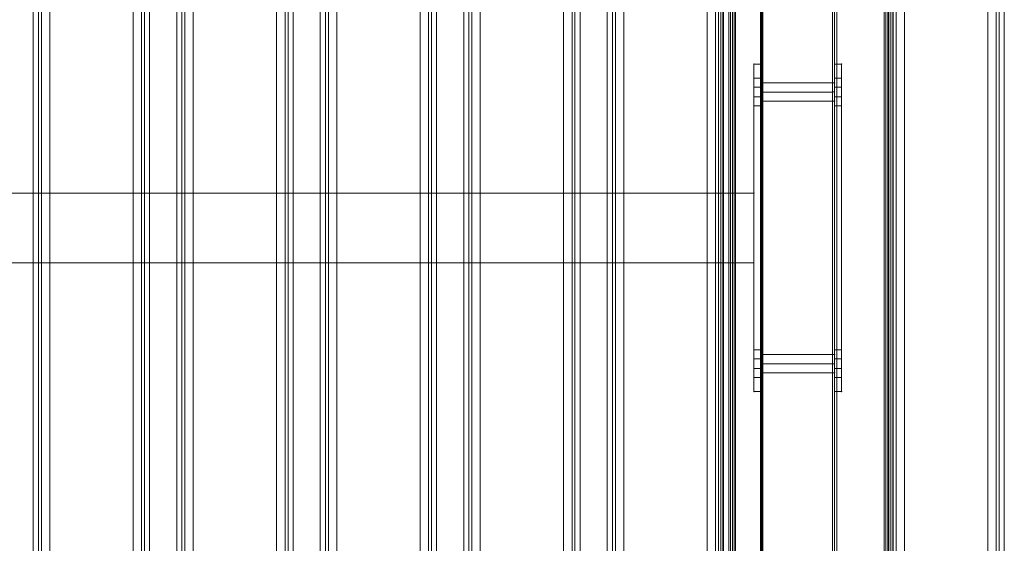
# Model space of a CAD drawing. Units: millimetres. Extents: x -19045 to 16014, y -457 to 6044.
# Drawn here: x -11734 to -11027, y 2807 to 3183 of the extents above; entities that cross this region are included whole.
import ezdxf

# ---------------------------------------------------------------- set-up
doc = ezdxf.new("R2010")
doc.units = ezdxf.units.MM
doc.header["$MEASUREMENT"] = 0
doc.layers.add('Level 26', color=7, linetype='Continuous', lineweight=0)
doc.layers.add('Level 8', color=18, linetype='Continuous', lineweight=0)

# ---------------------------------------------------------------- blocks, each defined once
blk = doc.blocks.new('From Solid_6')
at = {"layer": 'Level 26', "color": 253, "linetype": 'Continuous', "lineweight": 13, "flags": 128}
blk.add_lwpolyline([(-25, -903.5), (-25, 903.5), (25, 903.5), (25, -903.5), (-25, -903.5)], close=True, dxfattribs=at)
blk.add_lwpolyline([(-25, -903.5), (-25, 903.5), (25, 903.5), (25, -903.5), (-25, -903.5)], close=True, dxfattribs=at)
blk = doc.blocks.new('From Feature Node_177')
at = {"layer": 'Level 26', "color": 253, "linetype": 'Continuous', "lineweight": 13}
for p, q in [((-11207.01, 3141.13), (-11202.01, 3141.13)), ((-11202.01, 3134.63), (-11202.01, 3141.13)), ((-11207.01, 3134.63), (-11202.01, 3134.63)), ((-11207.01, 3134.63), (-11202.01, 3134.63)), ((-11207.01, 3134.63), (-11202.01, 3134.63)), ((-11202.01, 3134.63), (-11202.01, 3127.63)), ((-11202.01, 3127.63), (-11202.01, 3134.63)), ((-11207.01, 3127.63), (-11202.01, 3127.63)), ((-11207.01, 3127.63), (-11202.01, 3127.63)), ((-11207.01, 3127.63), (-11202.01, 3127.63)), ((-11202.01, 3121.13), (-11202.01, 3127.63)), ((-11207.01, 3121.13), (-11202.01, 3121.13)), ((-11207.01, 2946.13), (-11202.01, 2946.13)), ((-11202.01, 2939.63), (-11202.01, 2946.13)), ((-11207.01, 2939.63), (-11202.01, 2939.63)), ((-11207.01, 2939.63), (-11202.01, 2939.63)), ((-11207.01, 2939.63), (-11202.01, 2939.63)), ((-11202.01, 2939.63), (-11202.01, 2932.63)), ((-11202.01, 2932.63), (-11202.01, 2939.63)), ((-11207.01, 2932.63), (-11202.01, 2932.63)), ((-11207.01, 2932.63), (-11202.01, 2932.63)), ((-11207.01, 2932.63), (-11202.01, 2932.63)), ((-11202.01, 2926.13), (-11202.01, 2932.63)), ((-11207.01, 2926.13), (-11202.01, 2926.13))]:
    blk.add_line(p, q, dxfattribs=at)
blk = doc.blocks.new('From Feature Solid_77')
at = {"layer": 'Level 26', "color": 253, "linetype": 'Continuous', "lineweight": 13}
blk.add_blockref('From Feature Node_177', (0, 0), dxfattribs=at)
blk = doc.blocks.new('From Feature Node_182')
at = {"layer": 'Level 26', "color": 253, "linetype": 'Continuous', "lineweight": 13}
for p, q in [((-11202.01, 2932.63), (-11207.01, 2932.63)), ((-11202.01, 2926.13), (-11207.01, 2926.13))]:
    blk.add_line(p, q, dxfattribs=at)
blk = doc.blocks.new('From Feature Node_181')
at = {"layer": 'Level 26', "color": 253, "linetype": 'Continuous', "lineweight": 13}
blk.add_line((-11202.01, 2932.63), (-11207.01, 2932.63), dxfattribs=at)
blk.add_blockref('From Feature Node_182', (0, 0), dxfattribs=at)
blk = doc.blocks.new('From Feature Node_180')
at = {"layer": 'Level 26', "color": 253, "linetype": 'Continuous', "lineweight": 13}
for p, q in [((-11202.01, 2946.13), (-11207.01, 2946.13)), ((-11202.01, 2939.63), (-11207.01, 2939.63))]:
    blk.add_line(p, q, dxfattribs=at)
blk.add_blockref('From Feature Node_181', (0, 0), dxfattribs=at)
blk = doc.blocks.new('From Feature Node_179')
at = {"layer": 'Level 26', "color": 253, "linetype": 'Continuous', "lineweight": 13}
blk.add_line((-11202.01, 2939.63), (-11207.01, 2939.63), dxfattribs=at)
blk.add_blockref('From Feature Node_180', (0, 0), dxfattribs=at)
blk = doc.blocks.new('From Feature Solid_79')
at = {"layer": 'Level 26', "color": 253, "linetype": 'Continuous', "lineweight": 13}
blk.add_blockref('From Feature Node_179', (0, 0), dxfattribs=at)
blk = doc.blocks.new('From Feature Node_186')
at = {"layer": 'Level 26', "color": 253, "linetype": 'Continuous', "lineweight": 13}
for p, q in [((-11202.01, 3141.13), (-11207.01, 3141.13)), ((-11202.01, 3134.63), (-11207.01, 3134.63))]:
    blk.add_line(p, q, dxfattribs=at)
blk = doc.blocks.new('From Feature Node_185')
at = {"layer": 'Level 26', "color": 253, "linetype": 'Continuous', "lineweight": 13}
blk.add_line((-11202.01, 3134.63), (-11207.01, 3134.63), dxfattribs=at)
blk.add_blockref('From Feature Node_186', (0, 0), dxfattribs=at)
blk = doc.blocks.new('From Feature Node_184')
at = {"layer": 'Level 26', "color": 253, "linetype": 'Continuous', "lineweight": 13}
for p, q in [((-11202.01, 3127.63), (-11207.01, 3127.63)), ((-11202.01, 3121.13), (-11207.01, 3121.13))]:
    blk.add_line(p, q, dxfattribs=at)
blk.add_blockref('From Feature Node_185', (0, 0), dxfattribs=at)
blk = doc.blocks.new('From Feature Node_183')
at = {"layer": 'Level 26', "color": 253, "linetype": 'Continuous', "lineweight": 13}
blk.add_line((-11202.01, 3127.63), (-11207.01, 3127.63), dxfattribs=at)
blk.add_blockref('From Feature Node_184', (0, 0), dxfattribs=at)
blk = doc.blocks.new('From Feature Solid_80')
at = {"layer": 'Level 26', "color": 253, "linetype": 'Continuous', "lineweight": 13}
blk.add_blockref('From Feature Node_183', (0, 0), dxfattribs=at)
blk = doc.blocks.new('From Feature Node_191')
at = {"layer": 'Level 26', "color": 253, "linetype": 'Continuous', "lineweight": 13}
for p, q in [((-11207.01, 3141.13), (-11207.01, 2926.13)), ((-11207.01, 3141.13), (-11207.01, 2926.13)), ((-11207.01, 3134.63), (-11207.01, 3141.13)), ((-11207.01, 3134.63), (-11207.01, 3141.13)), ((-11207.01, 3141.13), (-11207.01, 3134.63)), ((-11202.01, 3134.63), (-11202.01, 3141.13)), ((-11202.01, 3134.63), (-11202.01, 3141.13)), ((-11202.01, 2926.13), (-11202.01, 3141.13)), ((-11202.01, 3141.13), (-11202.01, 2926.13)), ((-11207.01, 3134.63), (-11207.01, 3127.63)), ((-11207.01, 3127.63), (-11207.01, 3134.63)), ((-11207.01, 3134.63), (-11207.01, 3127.63)), ((-11207.01, 3127.63), (-11207.01, 3134.63)), ((-11202.01, 3134.63), (-11202.01, 3127.63)), ((-11202.01, 3127.63), (-11202.01, 3134.63)), ((-11207.01, 3121.13), (-11207.01, 3127.63)), ((-11207.01, 3121.13), (-11207.01, 3127.63)), ((-11207.01, 3127.63), (-11207.01, 3121.13)), ((-11202.01, 3121.13), (-11202.01, 3127.63)), ((-11202.01, 3121.13), (-11202.01, 3127.63)), ((-11207.01, 2939.63), (-11207.01, 2946.13)), ((-11207.01, 2939.63), (-11207.01, 2946.13)), ((-11207.01, 2946.13), (-11207.01, 2939.63)), ((-11202.01, 2939.63), (-11202.01, 2946.13)), ((-11202.01, 2939.63), (-11202.01, 2946.13)), ((-11207.01, 2939.63), (-11207.01, 2932.63)), ((-11207.01, 2932.63), (-11207.01, 2939.63)), ((-11207.01, 2939.63), (-11207.01, 2932.63)), ((-11207.01, 2932.63), (-11207.01, 2939.63)), ((-11202.01, 2939.63), (-11202.01, 2932.63)), ((-11202.01, 2932.63), (-11202.01, 2939.63)), ((-11207.01, 2926.13), (-11207.01, 2932.63)), ((-11207.01, 2926.13), (-11207.01, 2932.63)), ((-11207.01, 2932.63), (-11207.01, 2926.13)), ((-11202.01, 2926.13), (-11202.01, 2932.63)), ((-11202.01, 2926.13), (-11202.01, 2932.63))]:
    blk.add_line(p, q, dxfattribs=at)
for p in [(-11207.01, 3151.13), (-11202.01, 3151.13), (-11207.01, 2916.13), (-11202.01, 2916.13)]:
    blk.add_point(p, dxfattribs=at)
blk = doc.blocks.new('From Feature Node_190')
at = {"layer": 'Level 26', "color": 253, "linetype": 'Continuous', "lineweight": 13}
for p, q in [((-11202.01, 3151.13), (-11207.01, 3151.13)), ((-11207.01, 3151.13), (-11207.01, 3141.13)), ((-11202.01, 3151.13), (-11202.01, 3141.13)), ((-11202.01, 3141.13), (-11207.01, 3141.13))]:
    blk.add_line(p, q, dxfattribs=at)
blk.add_blockref('From Feature Node_191', (0, 0), dxfattribs=at)
blk = doc.blocks.new('From Feature Node_189')
at = {"layer": 'Level 26', "color": 253, "linetype": 'Continuous', "lineweight": 13}
for p, q in [((-11207.01, 3151.13), (-11207.01, 3141.13)), ((-11202.01, 3151.13), (-11207.01, 3151.13)), ((-11202.01, 3151.13), (-11202.01, 3141.13)), ((-11202.01, 3141.13), (-11207.01, 3141.13))]:
    blk.add_line(p, q, dxfattribs=at)
blk.add_blockref('From Feature Node_190', (0, 0), dxfattribs=at)
blk = doc.blocks.new('From Feature Node_188')
at = {"layer": 'Level 26', "color": 253, "linetype": 'Continuous', "lineweight": 13}
for p, q in [((-11202.01, 2926.13), (-11207.01, 2926.13)), ((-11207.01, 2926.13), (-11207.01, 2916.13)), ((-11202.01, 2926.13), (-11202.01, 2916.13)), ((-11202.01, 2916.13), (-11207.01, 2916.13))]:
    blk.add_line(p, q, dxfattribs=at)
blk.add_blockref('From Feature Node_189', (0, 0), dxfattribs=at)
blk = doc.blocks.new('From Feature Node_187')
at = {"layer": 'Level 26', "color": 253, "linetype": 'Continuous', "lineweight": 13}
for p, q in [((-11207.01, 2926.13), (-11207.01, 2916.13)), ((-11202.01, 2926.13), (-11207.01, 2926.13)), ((-11202.01, 2926.13), (-11202.01, 2916.13)), ((-11202.01, 2916.13), (-11207.01, 2916.13))]:
    blk.add_line(p, q, dxfattribs=at)
blk.add_blockref('From Feature Node_188', (0, 0), dxfattribs=at)
blk = doc.blocks.new('From Feature Solid_81')
at = {"layer": 'Level 26', "color": 253, "linetype": 'Continuous', "lineweight": 13}
blk.add_blockref('From Feature Node_187', (0, 0), dxfattribs=at)
blk = doc.blocks.new('From Feature Node_178')
at = {"layer": 'Level 26', "color": 253, "linetype": 'Continuous', "lineweight": 13}
for name in ['From Feature Solid_81', 'From Feature Solid_80', 'From Feature Solid_79']:
    blk.add_blockref(name, (0, 0), dxfattribs=at)
blk = doc.blocks.new('From Feature Solid_78')
at = {"layer": 'Level 26', "color": 253, "linetype": 'Continuous', "lineweight": 13}
blk.add_blockref('From Feature Node_178', (0, 0), dxfattribs=at)
blk = doc.blocks.new('From Feature Node_176')
at = {"layer": 'Level 26', "color": 253, "linetype": 'Continuous', "lineweight": 13}
for name in ['From Feature Solid_78', 'From Feature Solid_77']:
    blk.add_blockref(name, (0, 0), dxfattribs=at)
blk = doc.blocks.new('From Feature Solid_76')
at = {"layer": 'Level 26', "color": 253, "linetype": 'Continuous', "lineweight": 13}
blk.add_blockref('From Feature Node_176', (5603.5045, -1575.5655), dxfattribs=at)
blk = doc.blocks.new('From Feature Node_193')
at = {"layer": 'Level 26', "color": 253, "linetype": 'Continuous', "lineweight": 13}
for p, q in [((-11149.01, 3141.13), (-11144.01, 3141.13)), ((-11144.01, 3134.63), (-11144.01, 3141.13)), ((-11149.01, 3134.63), (-11144.01, 3134.63)), ((-11149.01, 3134.63), (-11144.01, 3134.63)), ((-11149.01, 3134.63), (-11144.01, 3134.63)), ((-11144.01, 3134.63), (-11144.01, 3127.63)), ((-11144.01, 3127.63), (-11144.01, 3134.63)), ((-11149.01, 3127.63), (-11144.01, 3127.63)), ((-11149.01, 3127.63), (-11144.01, 3127.63)), ((-11149.01, 3127.63), (-11144.01, 3127.63)), ((-11144.01, 3121.13), (-11144.01, 3127.63)), ((-11149.01, 3121.13), (-11144.01, 3121.13)), ((-11149.01, 2946.13), (-11144.01, 2946.13)), ((-11144.01, 2939.63), (-11144.01, 2946.13)), ((-11149.01, 2939.63), (-11144.01, 2939.63)), ((-11149.01, 2939.63), (-11144.01, 2939.63)), ((-11149.01, 2939.63), (-11144.01, 2939.63)), ((-11144.01, 2939.63), (-11144.01, 2932.63)), ((-11144.01, 2932.63), (-11144.01, 2939.63)), ((-11149.01, 2932.63), (-11144.01, 2932.63)), ((-11149.01, 2932.63), (-11144.01, 2932.63)), ((-11149.01, 2932.63), (-11144.01, 2932.63)), ((-11144.01, 2926.13), (-11144.01, 2932.63)), ((-11149.01, 2926.13), (-11144.01, 2926.13))]:
    blk.add_line(p, q, dxfattribs=at)
blk = doc.blocks.new('From Feature Solid_83')
at = {"layer": 'Level 26', "color": 253, "linetype": 'Continuous', "lineweight": 13}
blk.add_blockref('From Feature Node_193', (0, 0), dxfattribs=at)
blk = doc.blocks.new('From Feature Node_198')
at = {"layer": 'Level 26', "color": 253, "linetype": 'Continuous', "lineweight": 13}
for p, q in [((-11144.01, 2932.63), (-11149.01, 2932.63)), ((-11144.01, 2926.13), (-11149.01, 2926.13))]:
    blk.add_line(p, q, dxfattribs=at)
blk = doc.blocks.new('From Feature Node_197')
at = {"layer": 'Level 26', "color": 253, "linetype": 'Continuous', "lineweight": 13}
blk.add_line((-11144.01, 2932.63), (-11149.01, 2932.63), dxfattribs=at)
blk.add_blockref('From Feature Node_198', (0, 0), dxfattribs=at)
blk = doc.blocks.new('From Feature Node_196')
at = {"layer": 'Level 26', "color": 253, "linetype": 'Continuous', "lineweight": 13}
for p, q in [((-11144.01, 2946.13), (-11149.01, 2946.13)), ((-11144.01, 2939.63), (-11149.01, 2939.63))]:
    blk.add_line(p, q, dxfattribs=at)
blk.add_blockref('From Feature Node_197', (0, 0), dxfattribs=at)
blk = doc.blocks.new('From Feature Node_195')
at = {"layer": 'Level 26', "color": 253, "linetype": 'Continuous', "lineweight": 13}
blk.add_line((-11144.01, 2939.63), (-11149.01, 2939.63), dxfattribs=at)
blk.add_blockref('From Feature Node_196', (0, 0), dxfattribs=at)
blk = doc.blocks.new('From Feature Solid_85')
at = {"layer": 'Level 26', "color": 253, "linetype": 'Continuous', "lineweight": 13}
blk.add_blockref('From Feature Node_195', (0, 0), dxfattribs=at)
blk = doc.blocks.new('From Feature Node_202')
at = {"layer": 'Level 26', "color": 253, "linetype": 'Continuous', "lineweight": 13}
for p, q in [((-11144.01, 3141.13), (-11149.01, 3141.13)), ((-11144.01, 3134.63), (-11149.01, 3134.63))]:
    blk.add_line(p, q, dxfattribs=at)
blk = doc.blocks.new('From Feature Node_201')
at = {"layer": 'Level 26', "color": 253, "linetype": 'Continuous', "lineweight": 13}
blk.add_line((-11144.01, 3134.63), (-11149.01, 3134.63), dxfattribs=at)
blk.add_blockref('From Feature Node_202', (0, 0), dxfattribs=at)
blk = doc.blocks.new('From Feature Node_200')
at = {"layer": 'Level 26', "color": 253, "linetype": 'Continuous', "lineweight": 13}
for p, q in [((-11144.01, 3127.63), (-11149.01, 3127.63)), ((-11144.01, 3121.13), (-11149.01, 3121.13))]:
    blk.add_line(p, q, dxfattribs=at)
blk.add_blockref('From Feature Node_201', (0, 0), dxfattribs=at)
blk = doc.blocks.new('From Feature Node_199')
at = {"layer": 'Level 26', "color": 253, "linetype": 'Continuous', "lineweight": 13}
blk.add_line((-11144.01, 3127.63), (-11149.01, 3127.63), dxfattribs=at)
blk.add_blockref('From Feature Node_200', (0, 0), dxfattribs=at)
blk = doc.blocks.new('From Feature Solid_86')
at = {"layer": 'Level 26', "color": 253, "linetype": 'Continuous', "lineweight": 13}
blk.add_blockref('From Feature Node_199', (0, 0), dxfattribs=at)
blk = doc.blocks.new('From Feature Node_207')
at = {"layer": 'Level 26', "color": 253, "linetype": 'Continuous', "lineweight": 13}
for p, q in [((-11149.01, 3141.13), (-11149.01, 2926.13)), ((-11149.01, 3141.13), (-11149.01, 2926.13)), ((-11149.01, 3134.63), (-11149.01, 3141.13)), ((-11149.01, 3134.63), (-11149.01, 3141.13)), ((-11149.01, 3141.13), (-11149.01, 3134.63)), ((-11144.01, 3134.63), (-11144.01, 3141.13)), ((-11144.01, 3134.63), (-11144.01, 3141.13)), ((-11144.01, 2926.13), (-11144.01, 3141.13)), ((-11144.01, 3141.13), (-11144.01, 2926.13)), ((-11149.01, 3134.63), (-11149.01, 3127.63)), ((-11149.01, 3127.63), (-11149.01, 3134.63)), ((-11149.01, 3134.63), (-11149.01, 3127.63)), ((-11149.01, 3127.63), (-11149.01, 3134.63)), ((-11144.01, 3134.63), (-11144.01, 3127.63)), ((-11144.01, 3127.63), (-11144.01, 3134.63)), ((-11149.01, 3121.13), (-11149.01, 3127.63)), ((-11149.01, 3121.13), (-11149.01, 3127.63)), ((-11149.01, 3127.63), (-11149.01, 3121.13)), ((-11144.01, 3121.13), (-11144.01, 3127.63)), ((-11144.01, 3121.13), (-11144.01, 3127.63)), ((-11149.01, 2939.63), (-11149.01, 2946.13)), ((-11149.01, 2939.63), (-11149.01, 2946.13)), ((-11149.01, 2946.13), (-11149.01, 2939.63)), ((-11144.01, 2939.63), (-11144.01, 2946.13)), ((-11144.01, 2939.63), (-11144.01, 2946.13)), ((-11149.01, 2939.63), (-11149.01, 2932.63)), ((-11149.01, 2932.63), (-11149.01, 2939.63)), ((-11149.01, 2939.63), (-11149.01, 2932.63)), ((-11149.01, 2932.63), (-11149.01, 2939.63)), ((-11144.01, 2939.63), (-11144.01, 2932.63)), ((-11144.01, 2932.63), (-11144.01, 2939.63)), ((-11149.01, 2926.13), (-11149.01, 2932.63)), ((-11149.01, 2926.13), (-11149.01, 2932.63)), ((-11149.01, 2932.63), (-11149.01, 2926.13)), ((-11144.01, 2926.13), (-11144.01, 2932.63)), ((-11144.01, 2926.13), (-11144.01, 2932.63))]:
    blk.add_line(p, q, dxfattribs=at)
for p in [(-11149.01, 3151.13), (-11144.01, 3151.13), (-11149.01, 2916.13), (-11144.01, 2916.13)]:
    blk.add_point(p, dxfattribs=at)
blk = doc.blocks.new('From Feature Node_206')
at = {"layer": 'Level 26', "color": 253, "linetype": 'Continuous', "lineweight": 13}
for p, q in [((-11144.01, 3151.13), (-11149.01, 3151.13)), ((-11149.01, 3151.13), (-11149.01, 3141.13)), ((-11144.01, 3151.13), (-11144.01, 3141.13)), ((-11144.01, 3141.13), (-11149.01, 3141.13))]:
    blk.add_line(p, q, dxfattribs=at)
blk.add_blockref('From Feature Node_207', (0, 0), dxfattribs=at)
blk = doc.blocks.new('From Feature Node_205')
at = {"layer": 'Level 26', "color": 253, "linetype": 'Continuous', "lineweight": 13}
for p, q in [((-11149.01, 3151.13), (-11149.01, 3141.13)), ((-11144.01, 3151.13), (-11149.01, 3151.13)), ((-11144.01, 3151.13), (-11144.01, 3141.13)), ((-11144.01, 3141.13), (-11149.01, 3141.13))]:
    blk.add_line(p, q, dxfattribs=at)
blk.add_blockref('From Feature Node_206', (0, 0), dxfattribs=at)
blk = doc.blocks.new('From Feature Node_204')
at = {"layer": 'Level 26', "color": 253, "linetype": 'Continuous', "lineweight": 13}
for p, q in [((-11144.01, 2926.13), (-11149.01, 2926.13)), ((-11149.01, 2926.13), (-11149.01, 2916.13)), ((-11144.01, 2926.13), (-11144.01, 2916.13)), ((-11144.01, 2916.13), (-11149.01, 2916.13))]:
    blk.add_line(p, q, dxfattribs=at)
blk.add_blockref('From Feature Node_205', (0, 0), dxfattribs=at)
blk = doc.blocks.new('From Feature Node_203')
at = {"layer": 'Level 26', "color": 253, "linetype": 'Continuous', "lineweight": 13}
for p, q in [((-11149.01, 2926.13), (-11149.01, 2916.13)), ((-11144.01, 2926.13), (-11149.01, 2926.13)), ((-11144.01, 2926.13), (-11144.01, 2916.13)), ((-11144.01, 2916.13), (-11149.01, 2916.13))]:
    blk.add_line(p, q, dxfattribs=at)
blk.add_blockref('From Feature Node_204', (0, 0), dxfattribs=at)
blk = doc.blocks.new('From Feature Solid_87')
at = {"layer": 'Level 26', "color": 253, "linetype": 'Continuous', "lineweight": 13}
blk.add_blockref('From Feature Node_203', (0, 0), dxfattribs=at)
blk = doc.blocks.new('From Feature Node_194')
at = {"layer": 'Level 26', "color": 253, "linetype": 'Continuous', "lineweight": 13}
for name in ['From Feature Solid_87', 'From Feature Solid_86', 'From Feature Solid_85']:
    blk.add_blockref(name, (0, 0), dxfattribs=at)
blk = doc.blocks.new('From Feature Solid_84')
at = {"layer": 'Level 26', "color": 253, "linetype": 'Continuous', "lineweight": 13}
blk.add_blockref('From Feature Node_194', (0, 0), dxfattribs=at)
blk = doc.blocks.new('From Feature Node_192')
at = {"layer": 'Level 26', "color": 253, "linetype": 'Continuous', "lineweight": 13}
for name in ['From Feature Solid_84', 'From Feature Solid_83']:
    blk.add_blockref(name, (0, 0), dxfattribs=at)
blk = doc.blocks.new('From Feature Solid_82')
at = {"layer": 'Level 26', "color": 253, "linetype": 'Continuous', "lineweight": 13}
blk.add_blockref('From Feature Node_192', (5574.5045, -1575.5655), dxfattribs=at)
blk = doc.blocks.new('From Feature Node_288')
at = {"layer": 'Level 26', "color": 253, "linetype": 'Continuous', "lineweight": 13}
for p, q in [((-11312.34, 3693.63), (-11312.34, 1893.63)), ((-11308.65, 3693.63), (-11308.65, 1893.63)), ((-11306.5, 3693.63), (-11306.5, 1893.63)), ((-11300.47, 3693.63), (-11300.47, 1893.63)), ((-11240.59, 3693.63), (-11240.59, 1893.63)), ((-11234.56, 3693.63), (-11234.56, 1893.63)), ((-11232.41, 3693.63), (-11232.41, 1893.63)), ((-11228.72, 3693.63), (-11228.72, 1893.63))]:
    blk.add_line(p, q, dxfattribs=at)
blk = doc.blocks.new('From Feature Solid_118')
at = {"layer": 'Level 26', "color": 253, "linetype": 'Continuous', "lineweight": 13}
blk.add_blockref('From Feature Node_288', (11270.531, -2793.6305), dxfattribs=at)
blk = doc.blocks.new('From Feature Node_289')
at = {"layer": 'Level 26', "color": 253, "linetype": 'Continuous', "lineweight": 13}
for p, q in [((-11415.41, 3693.63), (-11415.41, 1893.63)), ((-11411.72, 3693.63), (-11411.72, 1893.63)), ((-11409.57, 3693.63), (-11409.57, 1893.63)), ((-11403.54, 3693.63), (-11403.54, 1893.63)), ((-11343.66, 3693.63), (-11343.66, 1893.63)), ((-11337.63, 3693.63), (-11337.63, 1893.63)), ((-11335.48, 3693.63), (-11335.48, 1893.63)), ((-11331.79, 3693.63), (-11331.79, 1893.63))]:
    blk.add_line(p, q, dxfattribs=at)
blk = doc.blocks.new('From Feature Solid_119')
at = {"layer": 'Level 26', "color": 253, "linetype": 'Continuous', "lineweight": 13}
blk.add_blockref('From Feature Node_289', (11373.5985, -2793.6305), dxfattribs=at)
blk = doc.blocks.new('From Feature Node_290')
at = {"layer": 'Level 26', "color": 253, "linetype": 'Continuous', "lineweight": 13}
for p, q in [((-11518.48, 3693.63), (-11518.48, 1893.63)), ((-11514.79, 3693.63), (-11514.79, 1893.63)), ((-11512.64, 3693.63), (-11512.64, 1893.63)), ((-11506.61, 3693.63), (-11506.61, 1893.63)), ((-11446.72, 3693.63), (-11446.72, 1893.63)), ((-11440.69, 3693.63), (-11440.69, 1893.63)), ((-11438.55, 3693.63), (-11438.55, 1893.63)), ((-11434.85, 3693.63), (-11434.85, 1893.63))]:
    blk.add_line(p, q, dxfattribs=at)
blk = doc.blocks.new('From Feature Solid_120')
at = {"layer": 'Level 26', "color": 253, "linetype": 'Continuous', "lineweight": 13}
blk.add_blockref('From Feature Node_290', (11476.666, -2793.6305), dxfattribs=at)
blk = doc.blocks.new('From Feature Node_291')
at = {"layer": 'Level 26', "color": 253, "linetype": 'Continuous', "lineweight": 13}
for p, q in [((-11621.55, 3693.63), (-11621.55, 1893.63)), ((-11617.85, 3693.63), (-11617.85, 1893.63)), ((-11615.71, 3693.63), (-11615.71, 1893.63)), ((-11609.68, 3693.63), (-11609.68, 1893.63)), ((-11549.79, 3693.63), (-11549.79, 1893.63)), ((-11543.76, 3693.63), (-11543.76, 1893.63)), ((-11541.61, 3693.63), (-11541.61, 1893.63)), ((-11537.92, 3693.63), (-11537.92, 1893.63))]:
    blk.add_line(p, q, dxfattribs=at)
blk = doc.blocks.new('From Feature Solid_121')
at = {"layer": 'Level 26', "color": 253, "linetype": 'Continuous', "lineweight": 13}
blk.add_blockref('From Feature Node_291', (11579.7335, -2793.6305), dxfattribs=at)
blk = doc.blocks.new('From Feature Node_292')
at = {"layer": 'Level 26', "color": 253, "linetype": 'Continuous', "lineweight": 13}
for p, q in [((-11724.61, 3693.63), (-11724.61, 1893.63)), ((-11720.92, 3693.63), (-11720.92, 1893.63)), ((-11718.77, 3693.63), (-11718.77, 1893.63)), ((-11712.74, 3693.63), (-11712.74, 1893.63)), ((-11652.86, 3693.63), (-11652.86, 1893.63)), ((-11646.83, 3693.63), (-11646.83, 1893.63)), ((-11644.68, 3693.63), (-11644.68, 1893.63)), ((-11640.99, 3693.63), (-11640.99, 1893.63))]:
    blk.add_line(p, q, dxfattribs=at)
blk = doc.blocks.new('From Feature Solid_122')
at = {"layer": 'Level 26', "color": 253, "linetype": 'Continuous', "lineweight": 13}
blk.add_blockref('From Feature Node_292', (11682.801, -2793.6305), dxfattribs=at)
blk = doc.blocks.new('From Feature Node_335')
at = {"layer": 'Level 26', "color": 253, "linetype": 'Continuous', "lineweight": 13}
for p, q in [((-11110.75, 3693.63), (-11110.75, 1893.63)), ((-11107.06, 3693.63), (-11107.06, 1893.63)), ((-11104.91, 3693.63), (-11104.91, 1893.63)), ((-11098.88, 3693.63), (-11098.88, 1893.63)), ((-11039, 3693.63), (-11039, 1893.63)), ((-11032.97, 3693.63), (-11032.97, 1893.63)), ((-11030.82, 3693.63), (-11030.82, 1893.63)), ((-11027.13, 3693.63), (-11027.13, 1893.63))]:
    blk.add_line(p, q, dxfattribs=at)
blk = doc.blocks.new('From Feature Solid_165')
at = {"layer": 'Level 26', "color": 253, "linetype": 'Continuous', "lineweight": 13}
blk.add_blockref('From Feature Node_335', (11068.94, -2793.6305), dxfattribs=at)
blk = doc.blocks.new('From Feature Node_377')
at = {"layer": 'Level 8'}
for p, q in [((-11150.51, 3137.63), (-11149.01, 3137.63)), ((-11150.51, 3137.63), (-11149.01, 3137.63)), ((-11150.51, 3131.13), (-11149.01, 3131.13)), ((-11150.51, 3124.63), (-11149.01, 3124.63)), ((-11150.51, 2942.63), (-11149.01, 2942.63)), ((-11150.51, 2942.63), (-11149.01, 2942.63)), ((-11150.51, 2936.13), (-11149.01, 2936.13)), ((-11150.51, 2929.63), (-11149.01, 2929.63))]:
    blk.add_line(p, q, dxfattribs=at)
blk = doc.blocks.new('From Feature Solid_188')
at = {"layer": 'Level 8'}
blk.add_blockref('From Feature Node_377', (0, 0), dxfattribs=at)
blk = doc.blocks.new('From Feature Node_384')
at = {"layer": 'Level 26', "color": 253, "linetype": 'Continuous', "lineweight": 13}
for p, q in [((-11150.51, 3654.13), (-11149.01, 3654.13)), ((-11147.51, 3654.13), (-11150.51, 3654.13)), ((-11149.01, 3654.13), (-11147.51, 3654.13)), ((-11110.04, 3654.13), (-11147.51, 3654.13)), ((-11147.51, 3654.13), (-11110.04, 3654.13)), ((-11113.53, 3654.13), (-11112.15, 3654.13)), ((-11108.66, 3654.13), (-11113.53, 3654.13)), ((-11112.15, 3654.13), (-11107.28, 3654.13)), ((-11107.04, 3654.13), (-11110.04, 3654.13)), ((-11110.04, 3654.13), (-11108.54, 3654.13))]:
    blk.add_line(p, q, dxfattribs=at)
for p in [(-11150.51, 3654.13), (-11149.01, 3654.13)]:
    blk.add_point(p, dxfattribs=at)
blk = doc.blocks.new('From Feature Node_383')
at = {"layer": 'Level 26', "color": 253, "linetype": 'Continuous', "lineweight": 13}
for p, q in [((-11150.51, 2942.63), (-11150.51, 2929.63)), ((-11149.01, 2942.63), (-11150.51, 2942.63)), ((-11149.01, 2942.63), (-11149.01, 2929.63)), ((-11149.01, 2936.13), (-11150.51, 2936.13)), ((-11149.01, 2936.13), (-11150.51, 2936.13)), ((-11149.01, 2929.63), (-11150.51, 2929.63))]:
    blk.add_line(p, q, dxfattribs=at)
blk.add_blockref('From Feature Node_384', (0, 0), dxfattribs=at)
blk = doc.blocks.new('From Feature Node_382')
at = {"layer": 'Level 26', "color": 253, "linetype": 'Continuous', "lineweight": 13}
for p, q in [((-11150.51, 3137.63), (-11150.51, 3124.63)), ((-11149.01, 3137.63), (-11150.51, 3137.63)), ((-11149.01, 3137.63), (-11149.01, 3124.63)), ((-11149.01, 3131.13), (-11150.51, 3131.13)), ((-11149.01, 3131.13), (-11150.51, 3131.13)), ((-11149.01, 3124.63), (-11150.51, 3124.63))]:
    blk.add_line(p, q, dxfattribs=at)
blk.add_blockref('From Feature Node_383', (0, 0), dxfattribs=at)
blk = doc.blocks.new('From Feature Node_381')
at = {"layer": 'Level 26', "color": 253, "linetype": 'Continuous', "lineweight": 13}
for p, q in [((-11150.51, 3407.63), (-11150.51, 3394.63)), ((-11149.01, 3407.63), (-11150.51, 3407.63)), ((-11149.01, 3407.63), (-11149.01, 3394.63)), ((-11149.01, 3401.13), (-11150.51, 3401.13)), ((-11149.01, 3401.13), (-11150.51, 3401.13)), ((-11149.01, 3394.63), (-11150.51, 3394.63))]:
    blk.add_line(p, q, dxfattribs=at)
blk.add_blockref('From Feature Node_382', (0, 0), dxfattribs=at)
blk = doc.blocks.new('From Feature Node_380')
at = {"layer": 'Level 26', "color": 253, "linetype": 'Continuous', "lineweight": 13}
blk.add_blockref('From Feature Node_381', (0, 0), dxfattribs=at)
blk = doc.blocks.new('From Feature Node_379')
at = {"layer": 'Level 26', "color": 253, "linetype": 'Continuous', "lineweight": 13}
blk.add_blockref('From Feature Node_380', (0, 0), dxfattribs=at)
blk = doc.blocks.new('From Feature Solid_190')
at = {"layer": 'Level 26', "color": 253, "linetype": 'Continuous', "lineweight": 13}
blk.add_blockref('From Feature Node_379', (0, 0), dxfattribs=at)
blk = doc.blocks.new('From Feature Node_389')
at = {"layer": 'Level 26', "color": 253, "linetype": 'Continuous', "lineweight": 13}
for p, q in [((-11150.51, 3654.13), (-11150.51, 1933.13)), ((-11149.01, 3654.13), (-11149.01, 1933.13)), ((-11147.51, 3654.13), (-11147.51, 1933.13)), ((-11147.51, 3654.13), (-11147.51, 1933.13)), ((-11113.53, 3654.13), (-11113.53, 1933.13)), ((-11112.15, 3654.13), (-11112.15, 1933.13)), ((-11110.04, 3654.13), (-11110.04, 1933.13)), ((-11110.04, 3654.13), (-11110.04, 1933.13)), ((-11108.66, 3654.13), (-11108.66, 1933.13)), ((-11107.28, 3654.13), (-11107.28, 1933.13)), ((-11107.04, 3654.13), (-11107.04, 1933.13)), ((-11150.51, 3394.63), (-11150.51, 3137.63)), ((-11149.01, 3394.63), (-11149.01, 3137.63)), ((-11150.51, 3137.63), (-11150.51, 3124.63)), ((-11150.51, 3137.63), (-11149.01, 3137.63)), ((-11149.01, 3124.63), (-11149.01, 3137.63)), ((-11150.51, 3124.63), (-11150.51, 2942.63)), ((-11149.01, 3124.63), (-11150.51, 3124.63)), ((-11149.01, 3124.63), (-11149.01, 2942.63)), ((-11150.51, 2942.63), (-11150.51, 2929.63)), ((-11150.51, 2942.63), (-11149.01, 2942.63)), ((-11149.01, 2929.63), (-11149.01, 2942.63)), ((-11150.51, 2929.63), (-11150.51, 2657.63)), ((-11149.01, 2929.63), (-11150.51, 2929.63)), ((-11149.01, 2929.63), (-11149.01, 2657.63))]:
    blk.add_line(p, q, dxfattribs=at)
for p in [(-11150.51, 3137.63), (-11149.01, 3137.63), (-11150.51, 3124.63), (-11149.01, 3124.63), (-11150.51, 2942.63), (-11149.01, 2942.63), (-11150.51, 2929.63), (-11149.01, 2929.63)]:
    blk.add_point(p, dxfattribs=at)
blk = doc.blocks.new('From Feature Node_388')
at = {"layer": 'Level 26', "color": 253, "linetype": 'Continuous', "lineweight": 13}
blk.add_blockref('From Feature Node_389', (0, 0), dxfattribs=at)
blk = doc.blocks.new('From Feature Node_387')
at = {"layer": 'Level 26', "color": 253, "linetype": 'Continuous', "lineweight": 13}
blk.add_blockref('From Feature Node_388', (0, 0), dxfattribs=at)
blk = doc.blocks.new('From Feature Node_386')
at = {"layer": 'Level 26', "color": 253, "linetype": 'Continuous', "lineweight": 13}
blk.add_blockref('From Feature Node_387', (0, 0), dxfattribs=at)
blk = doc.blocks.new('From Feature Node_385')
at = {"layer": 'Level 26', "color": 253, "linetype": 'Continuous', "lineweight": 13}
blk.add_blockref('From Feature Node_386', (0, 0), dxfattribs=at)
blk = doc.blocks.new('From Feature Solid_191')
at = {"layer": 'Level 26', "color": 253, "linetype": 'Continuous', "lineweight": 13}
blk.add_blockref('From Feature Node_385', (0, 0), dxfattribs=at)
blk = doc.blocks.new('From Feature Node_378')
at = {"layer": 'Level 26', "color": 253, "linetype": 'Continuous', "lineweight": 13}
for name in ['From Feature Solid_190', 'From Feature Solid_191']:
    blk.add_blockref(name, (0, 0), dxfattribs=at)
blk = doc.blocks.new('From Feature Solid_189')
at = {"layer": 'Level 26', "color": 253, "linetype": 'Continuous', "lineweight": 13}
blk.add_blockref('From Feature Node_378', (0, 0), dxfattribs=at)
blk = doc.blocks.new('From Feature Node_376')
at = {"layer": 'Level 26', "color": 253, "linetype": 'Continuous', "lineweight": 13}
blk.add_blockref('From Feature Solid_189', (0, 0), dxfattribs=at)
at = {"layer": 'Level 8'}
blk.add_blockref('From Feature Solid_188', (0, 0), dxfattribs=at)
blk = doc.blocks.new('From Feature Solid_187')
at = {"layer": 'Level 8'}
blk.add_blockref('From Feature Node_376', (5575.2545, -1827.0655), dxfattribs=at)
blk = doc.blocks.new('From Feature Node_391')
at = {"layer": 'Level 8'}
for p, q in [((-11200.51, 3137.63), (-11202.01, 3137.63)), ((-11200.51, 3137.63), (-11202.01, 3137.63)), ((-11200.51, 3131.13), (-11202.01, 3131.13)), ((-11200.51, 3124.63), (-11202.01, 3124.63)), ((-11200.51, 2942.63), (-11202.01, 2942.63)), ((-11200.51, 2942.63), (-11202.01, 2942.63)), ((-11200.51, 2936.13), (-11202.01, 2936.13)), ((-11200.51, 2929.63), (-11202.01, 2929.63))]:
    blk.add_line(p, q, dxfattribs=at)
blk = doc.blocks.new('From Feature Solid_193')
at = {"layer": 'Level 8'}
blk.add_blockref('From Feature Node_391', (0, 0), dxfattribs=at)
blk = doc.blocks.new('From Feature Node_394')
at = {"layer": 'Level 26', "color": 253, "linetype": 'Continuous', "lineweight": 13}
for p, q in [((-11202.01, 3137.63), (-11202.01, 3124.63)), ((-11202.01, 3137.63), (-11200.51, 3137.63)), ((-11200.51, 3137.63), (-11200.51, 3124.63)), ((-11202.01, 3131.13), (-11200.51, 3131.13)), ((-11202.01, 3131.13), (-11200.51, 3131.13)), ((-11202.01, 3124.63), (-11200.51, 3124.63))]:
    blk.add_line(p, q, dxfattribs=at)
blk = doc.blocks.new('From Feature Node_393')
at = {"layer": 'Level 26', "color": 253, "linetype": 'Continuous', "lineweight": 13}
for p, q in [((-11202.01, 2942.63), (-11202.01, 2929.63)), ((-11202.01, 2942.63), (-11200.51, 2942.63)), ((-11200.51, 2942.63), (-11200.51, 2929.63)), ((-11202.01, 2936.13), (-11200.51, 2936.13)), ((-11202.01, 2936.13), (-11200.51, 2936.13)), ((-11202.01, 2929.63), (-11200.51, 2929.63))]:
    blk.add_line(p, q, dxfattribs=at)
blk.add_blockref('From Feature Node_394', (0, 0), dxfattribs=at)
blk = doc.blocks.new('From Feature Solid_195')
at = {"layer": 'Level 26', "color": 253, "linetype": 'Continuous', "lineweight": 13}
blk.add_blockref('From Feature Node_393', (0, 0), dxfattribs=at)
blk = doc.blocks.new('From Feature Node_403')
at = {"layer": 'Level 26', "color": 253, "linetype": 'Continuous', "lineweight": 13}
for p, q in [((-11230.72, 1933.13), (-11230.72, 3654.13)), ((-11229.39, 1933.13), (-11229.39, 3654.13)), ((-11225.06, 1933.13), (-11225.06, 3654.13)), ((-11223.73, 1933.13), (-11223.73, 3654.13)), ((-11222.39, 1933.13), (-11222.39, 3654.13)), ((-11221.24, 1933.13), (-11221.24, 3654.13)), ((-11220.09, 1933.13), (-11220.09, 3654.13)), ((-11202.36, 1933.13), (-11202.36, 3654.13)), ((-11202.01, 1933.13), (-11202.01, 3654.13)), ((-11201.21, 1933.13), (-11201.21, 3654.13)), ((-11200.51, 1933.13), (-11200.51, 3654.13)), ((-11202.01, 3137.63), (-11202.01, 3394.63)), ((-11200.51, 3137.63), (-11200.51, 3394.63)), ((-11202.01, 3137.63), (-11200.51, 3137.63)), ((-11202.01, 3124.63), (-11202.01, 3137.63)), ((-11200.51, 3124.63), (-11200.51, 3137.63)), ((-11202.01, 2942.63), (-11202.01, 3124.63)), ((-11200.51, 3124.63), (-11202.01, 3124.63)), ((-11200.51, 2942.63), (-11200.51, 3124.63)), ((-11202.01, 2942.63), (-11200.51, 2942.63)), ((-11202.01, 2929.63), (-11202.01, 2942.63)), ((-11200.51, 2929.63), (-11200.51, 2942.63)), ((-11202.01, 2657.63), (-11202.01, 2929.63)), ((-11200.51, 2929.63), (-11202.01, 2929.63)), ((-11200.51, 2657.63), (-11200.51, 2929.63))]:
    blk.add_line(p, q, dxfattribs=at)
for p in [(-11202.01, 3137.63), (-11200.51, 3137.63), (-11202.01, 3124.63), (-11200.51, 3124.63), (-11202.01, 2942.63), (-11200.51, 2942.63), (-11202.01, 2929.63), (-11200.51, 2929.63)]:
    blk.add_point(p, dxfattribs=at)
blk = doc.blocks.new('From Feature Node_402')
at = {"layer": 'Level 26', "color": 253, "linetype": 'Continuous', "lineweight": 13}
blk.add_blockref('From Feature Node_403', (0, 0), dxfattribs=at)
blk = doc.blocks.new('From Feature Node_401')
at = {"layer": 'Level 26', "color": 253, "linetype": 'Continuous', "lineweight": 13}
blk.add_blockref('From Feature Node_402', (0, 0), dxfattribs=at)
blk = doc.blocks.new('From Feature Node_400')
at = {"layer": 'Level 26', "color": 253, "linetype": 'Continuous', "lineweight": 13}
blk.add_blockref('From Feature Node_401', (0, 0), dxfattribs=at)
blk = doc.blocks.new('From Feature Node_399')
at = {"layer": 'Level 26', "color": 253, "linetype": 'Continuous', "lineweight": 13}
blk.add_blockref('From Feature Node_400', (0, 0), dxfattribs=at)
blk = doc.blocks.new('From Feature Node_398')
at = {"layer": 'Level 26', "color": 253, "linetype": 'Continuous', "lineweight": 13}
blk.add_blockref('From Feature Node_399', (0, 0), dxfattribs=at)
blk = doc.blocks.new('From Feature Solid_196')
at = {"layer": 'Level 26', "color": 253, "linetype": 'Continuous', "lineweight": 13}
blk.add_blockref('From Feature Node_398', (0, 0), dxfattribs=at)
blk = doc.blocks.new('From Feature Node_392')
at = {"layer": 'Level 26', "color": 253, "linetype": 'Continuous', "lineweight": 13}
for name in ['From Feature Solid_195', 'From Feature Solid_196']:
    blk.add_blockref(name, (0, 0), dxfattribs=at)
blk = doc.blocks.new('From Feature Solid_194')
at = {"layer": 'Level 26', "color": 253, "linetype": 'Continuous', "lineweight": 13}
blk.add_blockref('From Feature Node_392', (0, 0), dxfattribs=at)
blk = doc.blocks.new('From Feature Node_390')
at = {"layer": 'Level 26', "color": 253, "linetype": 'Continuous', "lineweight": 13}
blk.add_blockref('From Feature Solid_194', (0, 0), dxfattribs=at)
at = {"layer": 'Level 8'}
blk.add_blockref('From Feature Solid_193', (0, 0), dxfattribs=at)
blk = doc.blocks.new('From Feature Solid_192')
at = {"layer": 'Level 8'}
blk.add_blockref('From Feature Node_390', (5615.3625, -1827.0655), dxfattribs=at)
blk = doc.blocks.new('From Feature Node_409')
at = {"layer": 'Level 26', "color": 253, "linetype": 'Continuous', "lineweight": 0}
for p, q in [((-11150.51, 2942.63), (-11200.51, 2942.63)), ((-11150.51, 2936.13), (-11200.51, 2936.13)), ((-11150.51, 2936.13), (-11200.51, 2936.13)), ((-11150.51, 2929.63), (-11200.51, 2929.63))]:
    blk.add_line(p, q, dxfattribs=at)
blk = doc.blocks.new('From Feature Solid_202')
at = {"layer": 'Level 26', "color": 253, "linetype": 'Continuous', "lineweight": 0}
blk.add_blockref('From Feature Node_409', (0, 0), dxfattribs=at)
blk = doc.blocks.new('From Feature Node_410')
at = {"layer": 'Level 26', "color": 253, "linetype": 'Continuous', "lineweight": 0}
for p, q in [((-11150.51, 3137.63), (-11200.51, 3137.63)), ((-11150.51, 3131.13), (-11200.51, 3131.13)), ((-11150.51, 3131.13), (-11200.51, 3131.13)), ((-11150.51, 3124.63), (-11200.51, 3124.63))]:
    blk.add_line(p, q, dxfattribs=at)
blk = doc.blocks.new('From Feature Solid_203')
at = {"layer": 'Level 26', "color": 253, "linetype": 'Continuous', "lineweight": 0}
blk.add_blockref('From Feature Node_410', (0, 0), dxfattribs=at)
blk = doc.blocks.new('From Feature Node_412')
at = {"layer": 'Level 26', "color": 253, "linetype": 'Continuous', "lineweight": 13}
for p, q in [((-11200.51, 1890.13), (-11200.51, 3697.13)), ((-11200.51, 1890.13), (-11200.51, 3697.13)), ((-11150.51, 3697.13), (-11150.51, 1890.13)), ((-11150.51, 3697.13), (-11150.51, 1890.13)), ((-11200.51, 3124.63), (-11200.51, 3137.63)), ((-11150.51, 3124.63), (-11150.51, 3137.63)), ((-11200.51, 2929.63), (-11200.51, 2942.63)), ((-11150.51, 2929.63), (-11150.51, 2942.63))]:
    blk.add_line(p, q, dxfattribs=at)
blk = doc.blocks.new('From Feature Solid_205')
at = {"layer": 'Level 26', "color": 253, "linetype": 'Continuous', "lineweight": 13}
blk.add_blockref('From Feature Node_412', (0, 0), dxfattribs=at)
blk = doc.blocks.new('From Feature Node_404')
at = {"layer": 'Level 26', "color": 253, "linetype": 'Continuous', "lineweight": 13}
blk.add_blockref('From Feature Solid_205', (0, 0), dxfattribs=at)
at = {"layer": 'Level 26', "color": 253, "linetype": 'Continuous', "lineweight": 0}
for name in ['From Feature Solid_203', 'From Feature Solid_202']:
    blk.add_blockref(name, (0, 0), dxfattribs=at)
blk = doc.blocks.new('From Feature Solid_197')
at = {"layer": 'Level 26', "color": 253, "linetype": 'Continuous', "lineweight": 0}
blk.add_blockref('From Feature Node_404', (11175.5085, -2793.6305), dxfattribs=at)
blk = doc.blocks.new('From Feature Node_554')
at = {"layer": 'Level 26', "color": 253, "linetype": 'Continuous', "lineweight": 13}
for p, q in [((-13716.15, 3058.63), (-11207.01, 3058.63)), ((-13716.15, 3058.63), (-11207.01, 3058.63)), ((-13716.15, 3008.63), (-11207.01, 3008.63)), ((-13716.15, 3008.63), (-11207.01, 3008.63))]:
    blk.add_line(p, q, dxfattribs=at)
blk = doc.blocks.new('From Feature Node_553')
at = {"layer": 'Level 26', "color": 253, "linetype": 'Continuous', "lineweight": 13}
blk.add_blockref('From Feature Node_554', (0, 0), dxfattribs=at)
blk = doc.blocks.new('From Feature Node_552')
at = {"layer": 'Level 26', "color": 253, "linetype": 'Continuous', "lineweight": 13}
blk.add_blockref('From Feature Node_553', (0, 0), dxfattribs=at)
blk = doc.blocks.new('From Feature Node_551')
at = {"layer": 'Level 26', "color": 253, "linetype": 'Continuous', "lineweight": 13}
blk.add_blockref('From Feature Node_552', (0, 0), dxfattribs=at)
blk = doc.blocks.new('From Feature Node_550')
at = {"layer": 'Level 26', "color": 253, "linetype": 'Continuous', "lineweight": 13}
blk.add_blockref('From Feature Node_551', (0, 0), dxfattribs=at)
blk = doc.blocks.new('From Feature Node_549')
at = {"layer": 'Level 26', "color": 253, "linetype": 'Continuous', "lineweight": 13}
blk.add_blockref('From Feature Node_550', (0, 0), dxfattribs=at)
blk = doc.blocks.new('From Feature Node_548')
at = {"layer": 'Level 26', "color": 253, "linetype": 'Continuous', "lineweight": 13}
blk.add_blockref('From Feature Node_549', (0, 0), dxfattribs=at)
blk = doc.blocks.new('From Feature Node_547')
at = {"layer": 'Level 26', "color": 253, "linetype": 'Continuous', "lineweight": 13}
blk.add_blockref('From Feature Node_548', (0, 0), dxfattribs=at)
blk = doc.blocks.new('From Feature Node_546')
at = {"layer": 'Level 26', "color": 253, "linetype": 'Continuous', "lineweight": 13}
blk.add_blockref('From Feature Node_547', (0, 0), dxfattribs=at)
blk = doc.blocks.new('From Feature Solid_251')
at = {"layer": 'Level 26', "color": 253, "linetype": 'Continuous', "lineweight": 13}
blk.add_blockref('From Feature Node_546', (0, 0), dxfattribs=at)
blk = doc.blocks.new('From Feature Node_545')
at = {"layer": 'Level 26', "color": 253, "linetype": 'Continuous', "lineweight": 13}
blk.add_blockref('From Feature Solid_251', (0, 0), dxfattribs=at)
blk = doc.blocks.new('From Feature Node_544')
at = {"layer": 'Level 26', "color": 253, "linetype": 'Continuous', "lineweight": 13}
blk.add_blockref('From Feature Node_545', (0, 0), dxfattribs=at)
blk = doc.blocks.new('From Feature Solid_250')
at = {"layer": 'Level 26', "color": 253, "linetype": 'Continuous', "lineweight": 13}
blk.add_blockref('From Feature Node_544', (0, 0), dxfattribs=at)
blk = doc.blocks.new('From Feature Node_543')
at = {"layer": 'Level 26', "color": 253, "linetype": 'Continuous', "lineweight": 13}
blk.add_blockref('From Feature Solid_250', (0, 0), dxfattribs=at)
blk = doc.blocks.new('From Feature Node_542')
at = {"layer": 'Level 26', "color": 253, "linetype": 'Continuous', "lineweight": 13}
blk.add_blockref('From Feature Node_543', (0, 0), dxfattribs=at)
blk = doc.blocks.new('From Feature Node_541')
at = {"layer": 'Level 26', "color": 253, "linetype": 'Continuous', "lineweight": 13}
for p, q in [((-11207.01, 3058.63), (-11207.01, 3008.63)), ((-11207.01, 3008.63), (-11207.01, 3058.63)), ((-11207.01, 3008.63), (-11207.01, 3008.63))]:
    blk.add_line(p, q, dxfattribs=at)
blk.add_point((-11207.01, 3058.63), dxfattribs=at)
blk.add_blockref('From Feature Node_542', (0, 0), dxfattribs=at)
blk = doc.blocks.new('From Feature Node_540')
at = {"layer": 'Level 26', "color": 253, "linetype": 'Continuous', "lineweight": 13}
blk.add_blockref('From Feature Node_541', (0, 0), dxfattribs=at)
blk = doc.blocks.new('From Feature Solid_249')
at = {"layer": 'Level 26', "color": 253, "linetype": 'Continuous', "lineweight": 13}
blk.add_blockref('From Feature Node_540', (6858.0755, -1529.3155), dxfattribs=at)

msp = doc.modelspace()

# ---------------------------------------------------------------- block references
at = {"layer": 'Level 26', "color": 253, "linetype": 'Continuous', "lineweight": 13}
for name, p in [('From Feature Solid_122', (-11682.8, 2793.63)), ('From Feature Solid_121', (-11579.73, 2793.63)), ('From Feature Solid_120', (-11476.67, 2793.63)), ('From Feature Solid_119', (-11373.6, 2793.63)), ('From Feature Solid_118', (-11270.53, 2793.63)), ('From Solid_6', (-11175.51, 2793.63)), ('From Feature Solid_165', (-11068.94, 2793.63)), ('From Feature Solid_76', (-5603.5, 1575.57)), ('From Feature Solid_82', (-5574.5, 1575.57)), ('From Feature Solid_249', (-6858.08, 1529.32))]:
    msp.add_blockref(name, p, dxfattribs=at)
at = {"layer": 'Level 26', "color": 253, "linetype": 'Continuous', "lineweight": 0}
msp.add_blockref('From Feature Solid_197', (-11175.51, 2793.63), dxfattribs=at)
at = {"layer": 'Level 8'}
for name, p in [('From Feature Solid_192', (-5615.36, 1827.07)), ('From Feature Solid_187', (-5575.25, 1827.07))]:
    msp.add_blockref(name, p, dxfattribs=at)

doc.saveas('drawing.dxf')
